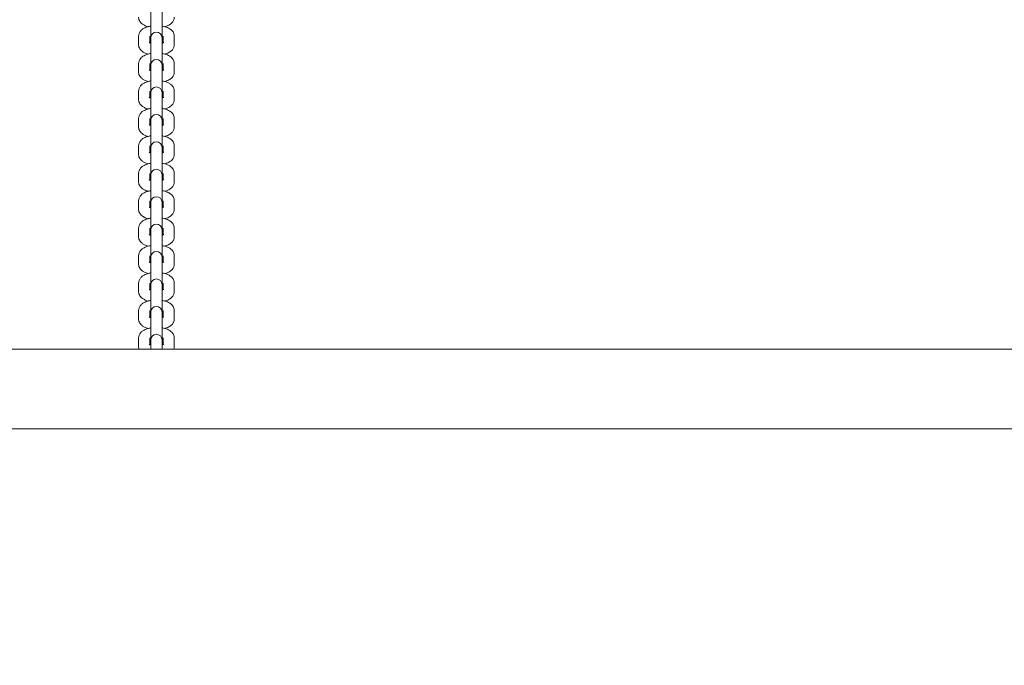
# Model space of a CAD drawing. Units: millimetres. Extents: x 53614 to 54676, y -50167 to -47895.
# Drawn here: x 53984 to 54036, y -48551 to -48517 of the extents above; entities that cross this region are included whole.
import ezdxf

# ---------------------------------------------------------------- set-up
doc = ezdxf.new("R2010")
doc.units = ezdxf.units.MM
doc.styles.add('arialN', font='ARIALN.TTF')
doc.dimstyles.new('100 strzałki', dxfattribs={"dimtxt": 20, "dimasz": 22, "dimexe": 15, "dimexo": 15, "dimgap": 5, "dimtad": 1, "dimdec": 0, "dimtxsty": 'arialN', "dimcen": 0, "dimse1": 1, "dimse2": 1, "dimclrd": 5, "dimclre": 5, "dimclrt": 256, "dimadec": 0, "dimazin": 0, "dimtfac": 1, "dimtdec": 0, "dimtmove": 0, "dimatfit": 0, "dimfxl": 1, "dimarcsym": 0})

# ---------------------------------------------------------------- blocks, each defined once
blk = doc.blocks.new('A$C792402C5')
at = {"lineweight": 0}
for p, q in [((3151.969, 168.911), (3151.969, 169.357)), ((3152.569, 168.911), (3152.569, 169.357)), ((3151.969, 168.911), (3151.969, 167.953)), ((3152.569, 167.953), (3152.569, 168.911)), ((3151.319, 167.587), (3151.319, 168.033)), ((3151.919, 167.68), (3151.919, 168.033)), ((3151.969, 167.953), (3151.969, 167.898)), ((3151.969, 167.452), (3151.969, 167.898)), ((3152.569, 167.898), (3152.569, 167.953)), ((3152.569, 167.452), (3152.569, 167.898)), ((3152.619, 168.033), (3152.619, 167.68)), ((3153.219, 168.033), (3153.219, 167.587)), ((3151.969, 167.452), (3151.969, 166.494)), ((3152.569, 166.494), (3152.569, 167.452)), ((3151.319, 166.128), (3151.319, 166.574)), ((3151.919, 166.22), (3151.919, 166.574)), ((3151.969, 166.494), (3151.969, 166.438)), ((3151.969, 165.992), (3151.969, 166.438)), ((3152.569, 166.438), (3152.569, 166.494)), ((3152.569, 165.992), (3152.569, 166.438)), ((3152.619, 166.574), (3152.619, 166.22)), ((3153.219, 166.574), (3153.219, 166.128)), ((3151.969, 165.992), (3151.969, 165.034)), ((3152.569, 165.034), (3152.569, 165.992)), ((3151.319, 164.668), (3151.319, 165.114)), ((3151.919, 164.761), (3151.919, 165.114)), ((3151.969, 165.034), (3151.969, 164.978)), ((3152.569, 164.978), (3152.569, 165.034)), ((3152.619, 165.114), (3152.619, 164.761)), ((3153.219, 165.114), (3153.219, 164.668)), ((3151.969, 164.532), (3151.969, 164.978)), ((3151.969, 164.532), (3151.969, 163.574)), ((3152.569, 164.532), (3152.569, 164.978)), ((3152.569, 163.574), (3152.569, 164.532)), ((3151.319, 163.208), (3151.319, 163.654)), ((3151.919, 163.301), (3151.919, 163.654)), ((3151.969, 163.574), (3151.969, 163.518)), ((3151.969, 163.072), (3151.969, 163.518)), ((3152.569, 163.518), (3152.569, 163.574)), ((3152.569, 163.072), (3152.569, 163.518)), ((3152.619, 163.654), (3152.619, 163.301)), ((3153.219, 163.654), (3153.219, 163.208)), ((3151.969, 163.072), (3151.969, 162.115)), ((3152.569, 162.115), (3152.569, 163.072)), ((3151.319, 161.748), (3151.319, 162.194)), ((3151.919, 161.841), (3151.919, 162.194)), ((3151.969, 162.115), (3151.969, 162.059)), ((3151.969, 161.613), (3151.969, 162.059)), ((3152.569, 162.059), (3152.569, 162.115)), ((3152.569, 161.613), (3152.569, 162.059)), ((3152.619, 162.194), (3152.619, 161.841)), ((3153.219, 162.194), (3153.219, 161.748)), ((3151.969, 161.613), (3151.969, 160.655)), ((3152.569, 160.655), (3152.569, 161.613)), ((3151.319, 160.289), (3151.319, 160.735)), ((3151.919, 160.382), (3151.919, 160.735)), ((3151.969, 160.655), (3151.969, 160.599)), ((3151.969, 160.153), (3151.969, 160.599)), ((3152.569, 160.599), (3152.569, 160.655)), ((3152.569, 160.153), (3152.569, 160.599)), ((3152.619, 160.735), (3152.619, 160.382)), ((3153.219, 160.735), (3153.219, 160.289)), ((3151.969, 160.153), (3151.969, 159.195)), ((3152.569, 159.195), (3152.569, 160.153)), ((3151.319, 158.829), (3151.319, 159.275)), ((3151.919, 158.922), (3151.919, 159.275)), ((3152.619, 159.275), (3152.619, 158.922)), ((3153.219, 159.275), (3153.219, 158.829)), ((3151.969, 159.195), (3151.969, 159.139)), ((3151.969, 158.693), (3151.969, 159.139)), ((3152.569, 159.139), (3152.569, 159.195)), ((3152.569, 158.693), (3152.569, 159.139)), ((3151.969, 158.693), (3151.969, 157.735)), ((3152.569, 157.735), (3152.569, 158.693)), ((3151.319, 157.369), (3151.319, 157.815)), ((3151.919, 157.462), (3151.919, 157.815)), ((3151.969, 157.735), (3151.969, 157.679)), ((3152.569, 157.679), (3152.569, 157.735)), ((3152.619, 157.815), (3152.619, 157.462)), ((3153.219, 157.815), (3153.219, 157.369)), ((3151.969, 157.233), (3151.969, 157.679)), ((3151.969, 157.233), (3151.969, 156.276)), ((3152.569, 157.233), (3152.569, 157.679)), ((3152.569, 156.276), (3152.569, 157.233)), ((3151.319, 155.909), (3151.319, 156.355)), ((3151.919, 156.002), (3151.919, 156.355)), ((3151.969, 156.276), (3151.969, 156.22)), ((3151.969, 155.774), (3151.969, 156.22)), ((3152.569, 156.22), (3152.569, 156.276)), ((3152.569, 155.774), (3152.569, 156.22)), ((3152.619, 156.355), (3152.619, 156.002)), ((3153.219, 156.355), (3153.219, 155.909)), ((3151.969, 155.774), (3151.969, 154.816)), ((3152.569, 154.816), (3152.569, 155.774)), ((3151.319, 154.45), (3151.319, 154.896)), ((3151.919, 154.543), (3151.919, 154.896)), ((3151.969, 154.816), (3151.969, 154.76)), ((3151.969, 154.314), (3151.969, 154.76)), ((3152.569, 154.76), (3152.569, 154.816)), ((3152.569, 154.314), (3152.569, 154.76)), ((3152.619, 154.896), (3152.619, 154.543)), ((3153.219, 154.896), (3153.219, 154.45)), ((3151.969, 154.314), (3151.969, 153.356)), ((3152.569, 153.356), (3152.569, 154.314)), ((3151.319, 152.99), (3151.319, 153.436)), ((3151.919, 153.083), (3151.919, 153.436)), ((3151.969, 153.356), (3151.969, 153.3)), ((3151.969, 152.854), (3151.969, 153.3)), ((3152.569, 153.3), (3152.569, 153.356)), ((3152.569, 152.854), (3152.569, 153.3)), ((3152.619, 153.436), (3152.619, 153.083)), ((3153.219, 153.436), (3153.219, 152.99)), ((3151.969, 152.854), (3151.969, 151.876)), ((3152.569, 151.876), (3152.569, 152.854)), ((3151.319, 151.53), (3151.319, 151.976)), ((3151.919, 151.623), (3151.919, 151.976)), ((3152.619, 151.976), (3152.619, 151.623)), ((3153.219, 151.976), (3153.219, 151.53)), ((3151.969, 151.876), (3151.969, 151.82)), ((3151.969, 151.38), (3151.969, 151.82)), ((3152.569, 151.82), (3152.569, 151.876)), ((3152.569, 151.38), (3152.569, 151.82)), ((3127.269, 151.38), (3354.269, 151.38)), ((3127.269, 147.14), (3354.269, 147.14))]:
    blk.add_line(p, q, dxfattribs=at)
for centre in [(3152.269, 167.953), (3152.269, 166.494), (3152.269, 165.034), (3152.269, 163.574), (3152.269, 162.115), (3152.269, 160.655), (3152.269, 159.195), (3152.269, 157.735), (3152.269, 156.276), (3152.269, 154.816), (3152.269, 153.356), (3152.269, 151.876)]:
    blk.add_arc(centre, 0.3, 360, 180, dxfattribs=at)
for points, knots in [([(3151.822, 168.54), (3151.754, 168.559), (3151.688, 168.583), (3151.583, 168.636), (3151.541, 168.662), (3151.47, 168.719), (3151.44, 168.748), (3151.374, 168.832), (3151.341, 168.895), (3151.321, 168.994), (3151.319, 169.02), (3151.319, 169.047)], [2.1695505, 2.1695505, 2.1695505, 2.1695505, 2.4655734, 2.4655734, 2.6729979, 2.6729979, 2.835561, 2.835561, 3.0621027, 3.0621027, 3.1415927, 3.1415927, 3.1415927, 3.1415927]), ([(3153.219, 169.047), (3153.219, 168.997), (3153.209, 168.946), (3153.174, 168.853), (3153.147, 168.81), (3153.078, 168.725), (3153.033, 168.688), (3152.912, 168.609), (3152.832, 168.575), (3152.736, 168.546), (3152.725, 168.543), (3152.715, 168.54)], [0, 0, 0, 0, 0.1507955, 0.1507955, 0.3195076, 0.3195076, 0.553038, 0.553038, 0.9276258, 0.9276258, 0.9720421, 0.9720421, 0.9720421, 0.9720421]), ([(3151.319, 168.033), (3151.319, 168.084), (3151.329, 168.134), (3151.364, 168.228), (3151.39, 168.27), (3151.459, 168.355), (3151.504, 168.392), (3151.626, 168.472), (3151.706, 168.505), (3151.849, 168.549), (3151.908, 168.562), (3151.969, 168.572)], [3.141593, 3.141593, 3.141593, 3.141593, 3.292388, 3.292388, 3.4611, 3.4611, 3.694631, 3.694631, 4.069218, 4.069218, 4.317566, 4.317566, 4.317566, 4.317566]), ([(3152.569, 168.572), (3152.596, 168.568), (3152.622, 168.563), (3152.742, 168.536), (3152.829, 168.507), (3152.955, 168.444), (3152.996, 168.418), (3153.067, 168.361), (3153.098, 168.332), (3153.163, 168.248), (3153.197, 168.185), (3153.216, 168.086), (3153.219, 168.06), (3153.219, 168.033)], [5.107212, 5.107212, 5.107212, 5.107212, 5.216533, 5.216533, 5.607166, 5.607166, 5.814591, 5.814591, 5.977154, 5.977154, 6.203695, 6.203695, 6.283185, 6.283185, 6.283185, 6.283185]), ([(3151.969, 167.663), (3151.95, 167.668), (3151.934, 167.674), (3151.903, 167.687), (3151.89, 167.693), (3151.879, 167.701), (3151.876, 167.702), (3151.876, 167.702)], [2.2066667, 2.2066667, 2.2066667, 2.2066667, 2.3597086, 2.3597086, 2.5616805, 2.5616805, 2.6844888, 2.6844888, 2.6844888, 2.6844888]), ([(3151.919, 167.94), (3151.927, 167.944), (3151.937, 167.947), (3151.954, 167.953), (3151.961, 167.956), (3151.969, 167.958)], [3.9151163, 3.9151163, 3.9151163, 3.9151163, 4.0124463, 4.0124463, 4.0765186, 4.0765186, 4.0765186, 4.0765186]), ([(3152.569, 167.958), (3152.587, 167.952), (3152.603, 167.947), (3152.617, 167.941), (3152.618, 167.941), (3152.619, 167.94)], [5.3482594, 5.3482594, 5.3482594, 5.3482594, 5.5013013, 5.5013013, 5.5096616, 5.5096616, 5.5096616, 5.5096616]), ([(3152.661, 167.702), (3152.661, 167.702), (3152.66, 167.702), (3152.656, 167.699), (3152.649, 167.694), (3152.627, 167.683), (3152.61, 167.676), (3152.584, 167.667), (3152.576, 167.665), (3152.569, 167.663)], [0.4571038, 0.4571038, 0.4571038, 0.4571038, 0.5273391, 0.5273391, 0.686061, 0.686061, 0.8708536, 0.8708536, 0.9349259, 0.9349259, 0.9349259, 0.9349259]), ([(3151.822, 167.08), (3151.754, 167.099), (3151.688, 167.123), (3151.583, 167.177), (3151.541, 167.202), (3151.47, 167.259), (3151.44, 167.288), (3151.374, 167.373), (3151.341, 167.436), (3151.321, 167.534), (3151.319, 167.561), (3151.319, 167.587)], [2.1695505, 2.1695505, 2.1695505, 2.1695505, 2.4655734, 2.4655734, 2.6729979, 2.6729979, 2.835561, 2.835561, 3.0621027, 3.0621027, 3.1415927, 3.1415927, 3.1415927, 3.1415927]), ([(3153.219, 167.587), (3153.219, 167.537), (3153.209, 167.487), (3153.174, 167.393), (3153.147, 167.35), (3153.078, 167.266), (3153.033, 167.229), (3152.912, 167.149), (3152.832, 167.115), (3152.736, 167.086), (3152.725, 167.083), (3152.715, 167.08)], [0, 0, 0, 0, 0.1507955, 0.1507955, 0.3195076, 0.3195076, 0.553038, 0.553038, 0.9276258, 0.9276258, 0.9720421, 0.9720421, 0.9720421, 0.9720421]), ([(3151.319, 166.574), (3151.319, 166.624), (3151.329, 166.674), (3151.364, 166.768), (3151.39, 166.81), (3151.459, 166.895), (3151.504, 166.932), (3151.626, 167.012), (3151.706, 167.045), (3151.849, 167.089), (3151.908, 167.102), (3151.969, 167.113)], [3.141593, 3.141593, 3.141593, 3.141593, 3.292388, 3.292388, 3.4611, 3.4611, 3.694631, 3.694631, 4.069218, 4.069218, 4.317566, 4.317566, 4.317566, 4.317566]), ([(3152.569, 167.113), (3152.596, 167.108), (3152.622, 167.103), (3152.742, 167.076), (3152.829, 167.048), (3152.955, 166.984), (3152.996, 166.959), (3153.067, 166.902), (3153.098, 166.873), (3153.163, 166.788), (3153.197, 166.725), (3153.216, 166.627), (3153.219, 166.6), (3153.219, 166.574)], [5.107212, 5.107212, 5.107212, 5.107212, 5.216533, 5.216533, 5.607166, 5.607166, 5.814591, 5.814591, 5.977154, 5.977154, 6.203695, 6.203695, 6.283185, 6.283185, 6.283185, 6.283185]), ([(3151.822, 165.621), (3151.754, 165.64), (3151.688, 165.664), (3151.583, 165.717), (3151.541, 165.742), (3151.47, 165.799), (3151.44, 165.828), (3151.374, 165.913), (3151.341, 165.976), (3151.321, 166.074), (3151.319, 166.101), (3151.319, 166.128)], [2.1695505, 2.1695505, 2.1695505, 2.1695505, 2.4655734, 2.4655734, 2.6729979, 2.6729979, 2.835561, 2.835561, 3.0621027, 3.0621027, 3.1415927, 3.1415927, 3.1415927, 3.1415927]), ([(3151.969, 166.203), (3151.95, 166.208), (3151.934, 166.214), (3151.903, 166.227), (3151.89, 166.234), (3151.879, 166.241), (3151.876, 166.243), (3151.876, 166.243)], [2.2066667, 2.2066667, 2.2066667, 2.2066667, 2.3597086, 2.3597086, 2.5616805, 2.5616805, 2.6844888, 2.6844888, 2.6844888, 2.6844888]), ([(3151.919, 166.481), (3151.927, 166.484), (3151.937, 166.488), (3151.954, 166.494), (3151.961, 166.496), (3151.969, 166.498)], [3.9151163, 3.9151163, 3.9151163, 3.9151163, 4.0124463, 4.0124463, 4.0765186, 4.0765186, 4.0765186, 4.0765186]), ([(3152.569, 166.498), (3152.587, 166.493), (3152.603, 166.487), (3152.617, 166.481), (3152.618, 166.481), (3152.619, 166.481)], [5.3482594, 5.3482594, 5.3482594, 5.3482594, 5.5013013, 5.5013013, 5.5096616, 5.5096616, 5.5096616, 5.5096616]), ([(3152.661, 166.243), (3152.661, 166.243), (3152.66, 166.242), (3152.656, 166.239), (3152.649, 166.234), (3152.627, 166.224), (3152.61, 166.217), (3152.584, 166.208), (3152.576, 166.205), (3152.569, 166.203)], [0.4571038, 0.4571038, 0.4571038, 0.4571038, 0.5273391, 0.5273391, 0.686061, 0.686061, 0.8708536, 0.8708536, 0.9349259, 0.9349259, 0.9349259, 0.9349259]), ([(3153.219, 166.128), (3153.219, 166.077), (3153.209, 166.027), (3153.174, 165.933), (3153.147, 165.891), (3153.078, 165.806), (3153.033, 165.769), (3152.912, 165.689), (3152.832, 165.656), (3152.736, 165.627), (3152.725, 165.624), (3152.715, 165.621)], [0, 0, 0, 0, 0.1507955, 0.1507955, 0.3195076, 0.3195076, 0.553038, 0.553038, 0.9276258, 0.9276258, 0.9720421, 0.9720421, 0.9720421, 0.9720421]), ([(3151.319, 165.114), (3151.319, 165.164), (3151.329, 165.214), (3151.364, 165.308), (3151.39, 165.351), (3151.459, 165.435), (3151.504, 165.472), (3151.626, 165.552), (3151.706, 165.586), (3151.849, 165.629), (3151.908, 165.643), (3151.969, 165.653)], [3.141593, 3.141593, 3.141593, 3.141593, 3.292388, 3.292388, 3.4611, 3.4611, 3.694631, 3.694631, 4.069218, 4.069218, 4.317566, 4.317566, 4.317566, 4.317566]), ([(3152.569, 165.653), (3152.596, 165.648), (3152.622, 165.643), (3152.742, 165.617), (3152.829, 165.588), (3152.955, 165.525), (3152.996, 165.499), (3153.067, 165.442), (3153.098, 165.413), (3153.163, 165.329), (3153.197, 165.266), (3153.216, 165.167), (3153.219, 165.14), (3153.219, 165.114)], [5.107212, 5.107212, 5.107212, 5.107212, 5.216533, 5.216533, 5.607166, 5.607166, 5.814591, 5.814591, 5.977154, 5.977154, 6.203695, 6.203695, 6.283185, 6.283185, 6.283185, 6.283185]), ([(3151.919, 165.021), (3151.927, 165.024), (3151.937, 165.028), (3151.954, 165.034), (3151.961, 165.036), (3151.969, 165.038)], [3.9151163, 3.9151163, 3.9151163, 3.9151163, 4.0124463, 4.0124463, 4.0765186, 4.0765186, 4.0765186, 4.0765186]), ([(3152.569, 165.038), (3152.587, 165.033), (3152.603, 165.027), (3152.617, 165.022), (3152.618, 165.021), (3152.619, 165.021)], [5.3482594, 5.3482594, 5.3482594, 5.3482594, 5.5013013, 5.5013013, 5.5096616, 5.5096616, 5.5096616, 5.5096616]), ([(3151.822, 164.161), (3151.754, 164.18), (3151.688, 164.204), (3151.583, 164.257), (3151.541, 164.283), (3151.47, 164.34), (3151.44, 164.369), (3151.374, 164.453), (3151.341, 164.516), (3151.321, 164.615), (3151.319, 164.641), (3151.319, 164.668)], [2.1695505, 2.1695505, 2.1695505, 2.1695505, 2.4655734, 2.4655734, 2.6729979, 2.6729979, 2.835561, 2.835561, 3.0621027, 3.0621027, 3.1415927, 3.1415927, 3.1415927, 3.1415927]), ([(3151.969, 164.743), (3151.95, 164.749), (3151.934, 164.754), (3151.903, 164.767), (3151.89, 164.774), (3151.879, 164.781), (3151.876, 164.783), (3151.876, 164.783)], [2.2066667, 2.2066667, 2.2066667, 2.2066667, 2.3597086, 2.3597086, 2.5616805, 2.5616805, 2.6844888, 2.6844888, 2.6844888, 2.6844888]), ([(3152.661, 164.783), (3152.661, 164.783), (3152.66, 164.782), (3152.656, 164.779), (3152.649, 164.775), (3152.627, 164.764), (3152.61, 164.757), (3152.584, 164.748), (3152.576, 164.745), (3152.569, 164.743)], [0.4571038, 0.4571038, 0.4571038, 0.4571038, 0.5273391, 0.5273391, 0.686061, 0.686061, 0.8708536, 0.8708536, 0.9349259, 0.9349259, 0.9349259, 0.9349259]), ([(3153.219, 164.668), (3153.219, 164.617), (3153.209, 164.567), (3153.174, 164.473), (3153.147, 164.431), (3153.078, 164.346), (3153.033, 164.309), (3152.912, 164.23), (3152.832, 164.196), (3152.736, 164.167), (3152.725, 164.164), (3152.715, 164.161)], [0, 0, 0, 0, 0.1507955, 0.1507955, 0.3195076, 0.3195076, 0.553038, 0.553038, 0.9276258, 0.9276258, 0.9720421, 0.9720421, 0.9720421, 0.9720421]), ([(3151.319, 163.654), (3151.319, 163.705), (3151.329, 163.755), (3151.364, 163.849), (3151.39, 163.891), (3151.459, 163.976), (3151.504, 164.013), (3151.626, 164.092), (3151.706, 164.126), (3151.849, 164.169), (3151.908, 164.183), (3151.969, 164.193)], [3.141593, 3.141593, 3.141593, 3.141593, 3.292388, 3.292388, 3.4611, 3.4611, 3.694631, 3.694631, 4.069218, 4.069218, 4.317566, 4.317566, 4.317566, 4.317566]), ([(3152.569, 164.193), (3152.596, 164.189), (3152.622, 164.183), (3152.742, 164.157), (3152.829, 164.128), (3152.955, 164.065), (3152.996, 164.039), (3153.067, 163.982), (3153.098, 163.953), (3153.163, 163.869), (3153.197, 163.806), (3153.216, 163.707), (3153.219, 163.681), (3153.219, 163.654)], [5.107212, 5.107212, 5.107212, 5.107212, 5.216533, 5.216533, 5.607166, 5.607166, 5.814591, 5.814591, 5.977154, 5.977154, 6.203695, 6.203695, 6.283185, 6.283185, 6.283185, 6.283185]), ([(3151.919, 163.561), (3151.927, 163.565), (3151.937, 163.568), (3151.954, 163.574), (3151.961, 163.576), (3151.969, 163.579)], [3.9151163, 3.9151163, 3.9151163, 3.9151163, 4.0124463, 4.0124463, 4.0765186, 4.0765186, 4.0765186, 4.0765186]), ([(3152.569, 163.579), (3152.587, 163.573), (3152.603, 163.568), (3152.617, 163.562), (3152.618, 163.561), (3152.619, 163.561)], [5.3482594, 5.3482594, 5.3482594, 5.3482594, 5.5013013, 5.5013013, 5.5096616, 5.5096616, 5.5096616, 5.5096616]), ([(3151.822, 162.701), (3151.754, 162.72), (3151.688, 162.744), (3151.583, 162.797), (3151.541, 162.823), (3151.47, 162.88), (3151.44, 162.909), (3151.374, 162.993), (3151.341, 163.056), (3151.321, 163.155), (3151.319, 163.181), (3151.319, 163.208)], [2.1695505, 2.1695505, 2.1695505, 2.1695505, 2.4655734, 2.4655734, 2.6729979, 2.6729979, 2.835561, 2.835561, 3.0621027, 3.0621027, 3.1415927, 3.1415927, 3.1415927, 3.1415927]), ([(3151.969, 163.283), (3151.95, 163.289), (3151.934, 163.295), (3151.903, 163.307), (3151.89, 163.314), (3151.879, 163.321), (3151.876, 163.323), (3151.876, 163.323)], [2.2066667, 2.2066667, 2.2066667, 2.2066667, 2.3597086, 2.3597086, 2.5616805, 2.5616805, 2.6844888, 2.6844888, 2.6844888, 2.6844888]), ([(3152.661, 163.323), (3152.661, 163.323), (3152.66, 163.323), (3152.656, 163.319), (3152.649, 163.315), (3152.627, 163.304), (3152.61, 163.297), (3152.584, 163.288), (3152.576, 163.286), (3152.569, 163.283)], [0.4571038, 0.4571038, 0.4571038, 0.4571038, 0.5273391, 0.5273391, 0.686061, 0.686061, 0.8708536, 0.8708536, 0.9349259, 0.9349259, 0.9349259, 0.9349259]), ([(3153.219, 163.208), (3153.219, 163.158), (3153.209, 163.108), (3153.174, 163.014), (3153.147, 162.971), (3153.078, 162.886), (3153.033, 162.85), (3152.912, 162.77), (3152.832, 162.736), (3152.736, 162.707), (3152.725, 162.704), (3152.715, 162.701)], [0, 0, 0, 0, 0.1507955, 0.1507955, 0.3195076, 0.3195076, 0.553038, 0.553038, 0.9276258, 0.9276258, 0.9720421, 0.9720421, 0.9720421, 0.9720421]), ([(3151.319, 162.194), (3151.319, 162.245), (3151.329, 162.295), (3151.364, 162.389), (3151.39, 162.431), (3151.459, 162.516), (3151.504, 162.553), (3151.626, 162.633), (3151.706, 162.666), (3151.849, 162.71), (3151.908, 162.723), (3151.969, 162.733)], [3.141593, 3.141593, 3.141593, 3.141593, 3.292388, 3.292388, 3.4611, 3.4611, 3.694631, 3.694631, 4.069218, 4.069218, 4.317566, 4.317566, 4.317566, 4.317566]), ([(3152.569, 162.733), (3152.596, 162.729), (3152.622, 162.724), (3152.742, 162.697), (3152.829, 162.668), (3152.955, 162.605), (3152.996, 162.58), (3153.067, 162.523), (3153.098, 162.493), (3153.163, 162.409), (3153.197, 162.346), (3153.216, 162.248), (3153.219, 162.221), (3153.219, 162.194)], [5.107212, 5.107212, 5.107212, 5.107212, 5.216533, 5.216533, 5.607166, 5.607166, 5.814591, 5.814591, 5.977154, 5.977154, 6.203695, 6.203695, 6.283185, 6.283185, 6.283185, 6.283185]), ([(3151.919, 162.101), (3151.927, 162.105), (3151.937, 162.109), (3151.954, 162.114), (3151.961, 162.117), (3151.969, 162.119)], [3.9151163, 3.9151163, 3.9151163, 3.9151163, 4.0124463, 4.0124463, 4.0765186, 4.0765186, 4.0765186, 4.0765186]), ([(3152.569, 162.119), (3152.587, 162.114), (3152.603, 162.108), (3152.617, 162.102), (3152.618, 162.102), (3152.619, 162.101)], [5.3482594, 5.3482594, 5.3482594, 5.3482594, 5.5013013, 5.5013013, 5.5096616, 5.5096616, 5.5096616, 5.5096616]), ([(3151.822, 161.242), (3151.754, 161.261), (3151.688, 161.284), (3151.583, 161.338), (3151.541, 161.363), (3151.47, 161.42), (3151.44, 161.449), (3151.374, 161.534), (3151.341, 161.597), (3151.321, 161.695), (3151.319, 161.722), (3151.319, 161.748)], [2.1695505, 2.1695505, 2.1695505, 2.1695505, 2.4655734, 2.4655734, 2.6729979, 2.6729979, 2.835561, 2.835561, 3.0621027, 3.0621027, 3.1415927, 3.1415927, 3.1415927, 3.1415927]), ([(3151.969, 161.824), (3151.95, 161.829), (3151.934, 161.835), (3151.903, 161.848), (3151.89, 161.855), (3151.879, 161.862), (3151.876, 161.864), (3151.876, 161.864)], [2.2066667, 2.2066667, 2.2066667, 2.2066667, 2.3597086, 2.3597086, 2.5616805, 2.5616805, 2.6844888, 2.6844888, 2.6844888, 2.6844888]), ([(3152.661, 161.864), (3152.661, 161.864), (3152.66, 161.863), (3152.656, 161.86), (3152.649, 161.855), (3152.627, 161.844), (3152.61, 161.837), (3152.584, 161.828), (3152.576, 161.826), (3152.569, 161.824)], [0.4571038, 0.4571038, 0.4571038, 0.4571038, 0.5273391, 0.5273391, 0.686061, 0.686061, 0.8708536, 0.8708536, 0.9349259, 0.9349259, 0.9349259, 0.9349259]), ([(3153.219, 161.748), (3153.219, 161.698), (3153.209, 161.648), (3153.174, 161.554), (3153.147, 161.511), (3153.078, 161.427), (3153.033, 161.39), (3152.912, 161.31), (3152.832, 161.276), (3152.736, 161.247), (3152.725, 161.244), (3152.715, 161.242)], [0, 0, 0, 0, 0.1507955, 0.1507955, 0.3195076, 0.3195076, 0.553038, 0.553038, 0.9276258, 0.9276258, 0.9720421, 0.9720421, 0.9720421, 0.9720421]), ([(3151.319, 160.735), (3151.319, 160.785), (3151.329, 160.835), (3151.364, 160.929), (3151.39, 160.972), (3151.459, 161.056), (3151.504, 161.093), (3151.626, 161.173), (3151.706, 161.207), (3151.849, 161.25), (3151.908, 161.263), (3151.969, 161.274)], [3.141593, 3.141593, 3.141593, 3.141593, 3.292388, 3.292388, 3.4611, 3.4611, 3.694631, 3.694631, 4.069218, 4.069218, 4.317566, 4.317566, 4.317566, 4.317566]), ([(3152.569, 161.274), (3152.596, 161.269), (3152.622, 161.264), (3152.742, 161.237), (3152.829, 161.209), (3152.955, 161.145), (3152.996, 161.12), (3153.067, 161.063), (3153.098, 161.034), (3153.163, 160.949), (3153.197, 160.886), (3153.216, 160.788), (3153.219, 160.761), (3153.219, 160.735)], [5.107212, 5.107212, 5.107212, 5.107212, 5.216533, 5.216533, 5.607166, 5.607166, 5.814591, 5.814591, 5.977154, 5.977154, 6.203695, 6.203695, 6.283185, 6.283185, 6.283185, 6.283185]), ([(3151.969, 160.364), (3151.95, 160.369), (3151.934, 160.375), (3151.903, 160.388), (3151.89, 160.395), (3151.879, 160.402), (3151.876, 160.404), (3151.876, 160.404)], [2.2066667, 2.2066667, 2.2066667, 2.2066667, 2.3597086, 2.3597086, 2.5616805, 2.5616805, 2.6844888, 2.6844888, 2.6844888, 2.6844888]), ([(3151.919, 160.642), (3151.927, 160.645), (3151.937, 160.649), (3151.954, 160.655), (3151.961, 160.657), (3151.969, 160.659)], [3.9151163, 3.9151163, 3.9151163, 3.9151163, 4.0124463, 4.0124463, 4.0765186, 4.0765186, 4.0765186, 4.0765186]), ([(3152.569, 160.659), (3152.587, 160.654), (3152.603, 160.648), (3152.617, 160.642), (3152.618, 160.642), (3152.619, 160.642)], [5.3482594, 5.3482594, 5.3482594, 5.3482594, 5.5013013, 5.5013013, 5.5096616, 5.5096616, 5.5096616, 5.5096616]), ([(3152.661, 160.404), (3152.661, 160.404), (3152.66, 160.403), (3152.656, 160.4), (3152.649, 160.396), (3152.627, 160.385), (3152.61, 160.378), (3152.584, 160.369), (3152.576, 160.366), (3152.569, 160.364)], [0.4571038, 0.4571038, 0.4571038, 0.4571038, 0.5273391, 0.5273391, 0.686061, 0.686061, 0.8708536, 0.8708536, 0.9349259, 0.9349259, 0.9349259, 0.9349259]), ([(3151.822, 159.782), (3151.754, 159.801), (3151.688, 159.825), (3151.583, 159.878), (3151.541, 159.903), (3151.47, 159.96), (3151.44, 159.99), (3151.374, 160.074), (3151.341, 160.137), (3151.321, 160.235), (3151.319, 160.262), (3151.319, 160.289)], [2.1695505, 2.1695505, 2.1695505, 2.1695505, 2.4655734, 2.4655734, 2.6729979, 2.6729979, 2.835561, 2.835561, 3.0621027, 3.0621027, 3.1415927, 3.1415927, 3.1415927, 3.1415927]), ([(3151.319, 159.275), (3151.319, 159.325), (3151.329, 159.375), (3151.364, 159.469), (3151.39, 159.512), (3151.459, 159.597), (3151.504, 159.633), (3151.626, 159.713), (3151.706, 159.747), (3151.849, 159.79), (3151.908, 159.804), (3151.969, 159.814)], [3.141593, 3.141593, 3.141593, 3.141593, 3.292388, 3.292388, 3.4611, 3.4611, 3.694631, 3.694631, 4.069218, 4.069218, 4.317566, 4.317566, 4.317566, 4.317566]), ([(3152.569, 159.814), (3152.596, 159.809), (3152.622, 159.804), (3152.742, 159.778), (3152.829, 159.749), (3152.955, 159.686), (3152.996, 159.66), (3153.067, 159.603), (3153.098, 159.574), (3153.163, 159.49), (3153.197, 159.427), (3153.216, 159.328), (3153.219, 159.302), (3153.219, 159.275)], [5.107212, 5.107212, 5.107212, 5.107212, 5.216533, 5.216533, 5.607166, 5.607166, 5.814591, 5.814591, 5.977154, 5.977154, 6.203695, 6.203695, 6.283185, 6.283185, 6.283185, 6.283185]), ([(3153.219, 160.289), (3153.219, 160.238), (3153.209, 160.188), (3153.174, 160.094), (3153.147, 160.052), (3153.078, 159.967), (3153.033, 159.93), (3152.912, 159.85), (3152.832, 159.817), (3152.736, 159.788), (3152.725, 159.785), (3152.715, 159.782)], [0, 0, 0, 0, 0.1507955, 0.1507955, 0.3195076, 0.3195076, 0.553038, 0.553038, 0.9276258, 0.9276258, 0.9720421, 0.9720421, 0.9720421, 0.9720421]), ([(3151.822, 158.322), (3151.754, 158.341), (3151.688, 158.365), (3151.583, 158.418), (3151.541, 158.444), (3151.47, 158.501), (3151.44, 158.53), (3151.374, 158.614), (3151.341, 158.677), (3151.321, 158.776), (3151.319, 158.802), (3151.319, 158.829)], [2.1695505, 2.1695505, 2.1695505, 2.1695505, 2.4655734, 2.4655734, 2.6729979, 2.6729979, 2.835561, 2.835561, 3.0621027, 3.0621027, 3.1415927, 3.1415927, 3.1415927, 3.1415927]), ([(3151.969, 158.904), (3151.95, 158.91), (3151.934, 158.915), (3151.903, 158.928), (3151.89, 158.935), (3151.879, 158.942), (3151.876, 158.944), (3151.876, 158.944)], [2.2066667, 2.2066667, 2.2066667, 2.2066667, 2.3597086, 2.3597086, 2.5616805, 2.5616805, 2.6844888, 2.6844888, 2.6844888, 2.6844888]), ([(3151.919, 159.182), (3151.927, 159.185), (3151.937, 159.189), (3151.954, 159.195), (3151.961, 159.197), (3151.969, 159.2)], [3.9151163, 3.9151163, 3.9151163, 3.9151163, 4.0124463, 4.0124463, 4.0765186, 4.0765186, 4.0765186, 4.0765186]), ([(3152.569, 159.2), (3152.587, 159.194), (3152.603, 159.188), (3152.617, 159.183), (3152.618, 159.182), (3152.619, 159.182)], [5.3482594, 5.3482594, 5.3482594, 5.3482594, 5.5013013, 5.5013013, 5.5096616, 5.5096616, 5.5096616, 5.5096616]), ([(3152.661, 158.944), (3152.661, 158.944), (3152.66, 158.943), (3152.656, 158.94), (3152.649, 158.936), (3152.627, 158.925), (3152.61, 158.918), (3152.584, 158.909), (3152.576, 158.907), (3152.569, 158.904)], [0.4571038, 0.4571038, 0.4571038, 0.4571038, 0.5273391, 0.5273391, 0.686061, 0.686061, 0.8708536, 0.8708536, 0.9349259, 0.9349259, 0.9349259, 0.9349259]), ([(3153.219, 158.829), (3153.219, 158.778), (3153.209, 158.728), (3153.174, 158.634), (3153.147, 158.592), (3153.078, 158.507), (3153.033, 158.47), (3152.912, 158.391), (3152.832, 158.357), (3152.736, 158.328), (3152.725, 158.325), (3152.715, 158.322)], [0, 0, 0, 0, 0.1507955, 0.1507955, 0.3195076, 0.3195076, 0.553038, 0.553038, 0.9276258, 0.9276258, 0.9720421, 0.9720421, 0.9720421, 0.9720421]), ([(3151.319, 157.815), (3151.319, 157.866), (3151.329, 157.916), (3151.364, 158.01), (3151.39, 158.052), (3151.459, 158.137), (3151.504, 158.174), (3151.626, 158.253), (3151.706, 158.287), (3151.849, 158.33), (3151.908, 158.344), (3151.969, 158.354)], [3.141593, 3.141593, 3.141593, 3.141593, 3.292388, 3.292388, 3.4611, 3.4611, 3.694631, 3.694631, 4.069218, 4.069218, 4.317566, 4.317566, 4.317566, 4.317566]), ([(3152.569, 158.354), (3152.596, 158.35), (3152.622, 158.345), (3152.742, 158.318), (3152.829, 158.289), (3152.955, 158.226), (3152.996, 158.2), (3153.067, 158.143), (3153.098, 158.114), (3153.163, 158.03), (3153.197, 157.967), (3153.216, 157.868), (3153.219, 157.842), (3153.219, 157.815)], [5.107212, 5.107212, 5.107212, 5.107212, 5.216533, 5.216533, 5.607166, 5.607166, 5.814591, 5.814591, 5.977154, 5.977154, 6.203695, 6.203695, 6.283185, 6.283185, 6.283185, 6.283185]), ([(3151.919, 157.722), (3151.927, 157.726), (3151.937, 157.729), (3151.954, 157.735), (3151.961, 157.738), (3151.969, 157.74)], [3.9151163, 3.9151163, 3.9151163, 3.9151163, 4.0124463, 4.0124463, 4.0765186, 4.0765186, 4.0765186, 4.0765186]), ([(3152.569, 157.74), (3152.587, 157.734), (3152.603, 157.729), (3152.617, 157.723), (3152.618, 157.723), (3152.619, 157.722)], [5.3482594, 5.3482594, 5.3482594, 5.3482594, 5.5013013, 5.5013013, 5.5096616, 5.5096616, 5.5096616, 5.5096616]), ([(3151.822, 156.862), (3151.754, 156.881), (3151.688, 156.905), (3151.583, 156.958), (3151.541, 156.984), (3151.47, 157.041), (3151.44, 157.07), (3151.374, 157.154), (3151.341, 157.217), (3151.321, 157.316), (3151.319, 157.343), (3151.319, 157.369)], [2.1695505, 2.1695505, 2.1695505, 2.1695505, 2.4655734, 2.4655734, 2.6729979, 2.6729979, 2.835561, 2.835561, 3.0621027, 3.0621027, 3.1415927, 3.1415927, 3.1415927, 3.1415927]), ([(3151.969, 157.445), (3151.95, 157.45), (3151.934, 157.456), (3151.903, 157.468), (3151.89, 157.475), (3151.879, 157.483), (3151.876, 157.484), (3151.876, 157.484)], [2.2066667, 2.2066667, 2.2066667, 2.2066667, 2.3597086, 2.3597086, 2.5616805, 2.5616805, 2.6844888, 2.6844888, 2.6844888, 2.6844888]), ([(3152.661, 157.484), (3152.661, 157.484), (3152.66, 157.484), (3152.656, 157.48), (3152.649, 157.476), (3152.627, 157.465), (3152.61, 157.458), (3152.584, 157.449), (3152.576, 157.447), (3152.569, 157.445)], [0.4571038, 0.4571038, 0.4571038, 0.4571038, 0.5273391, 0.5273391, 0.686061, 0.686061, 0.8708536, 0.8708536, 0.9349259, 0.9349259, 0.9349259, 0.9349259]), ([(3153.219, 157.369), (3153.219, 157.319), (3153.209, 157.269), (3153.174, 157.175), (3153.147, 157.132), (3153.078, 157.048), (3153.033, 157.011), (3152.912, 156.931), (3152.832, 156.897), (3152.736, 156.868), (3152.725, 156.865), (3152.715, 156.862)], [0, 0, 0, 0, 0.1507955, 0.1507955, 0.3195076, 0.3195076, 0.553038, 0.553038, 0.9276258, 0.9276258, 0.9720421, 0.9720421, 0.9720421, 0.9720421]), ([(3151.319, 156.355), (3151.319, 156.406), (3151.329, 156.456), (3151.364, 156.55), (3151.39, 156.592), (3151.459, 156.677), (3151.504, 156.714), (3151.626, 156.794), (3151.706, 156.827), (3151.849, 156.871), (3151.908, 156.884), (3151.969, 156.895)], [3.141593, 3.141593, 3.141593, 3.141593, 3.292388, 3.292388, 3.4611, 3.4611, 3.694631, 3.694631, 4.069218, 4.069218, 4.317566, 4.317566, 4.317566, 4.317566]), ([(3152.569, 156.895), (3152.596, 156.89), (3152.622, 156.885), (3152.742, 156.858), (3152.829, 156.829), (3152.955, 156.766), (3152.996, 156.741), (3153.067, 156.684), (3153.098, 156.655), (3153.163, 156.57), (3153.197, 156.507), (3153.216, 156.409), (3153.219, 156.382), (3153.219, 156.355)], [5.107212, 5.107212, 5.107212, 5.107212, 5.216533, 5.216533, 5.607166, 5.607166, 5.814591, 5.814591, 5.977154, 5.977154, 6.203695, 6.203695, 6.283185, 6.283185, 6.283185, 6.283185]), ([(3151.919, 156.263), (3151.927, 156.266), (3151.937, 156.27), (3151.954, 156.275), (3151.961, 156.278), (3151.969, 156.28)], [3.9151163, 3.9151163, 3.9151163, 3.9151163, 4.0124463, 4.0124463, 4.0765186, 4.0765186, 4.0765186, 4.0765186]), ([(3152.569, 156.28), (3152.587, 156.275), (3152.603, 156.269), (3152.617, 156.263), (3152.618, 156.263), (3152.619, 156.263)], [5.3482594, 5.3482594, 5.3482594, 5.3482594, 5.5013013, 5.5013013, 5.5096616, 5.5096616, 5.5096616, 5.5096616]), ([(3151.822, 155.403), (3151.754, 155.422), (3151.688, 155.445), (3151.583, 155.499), (3151.541, 155.524), (3151.47, 155.581), (3151.44, 155.61), (3151.374, 155.695), (3151.341, 155.758), (3151.321, 155.856), (3151.319, 155.883), (3151.319, 155.909)], [2.1695505, 2.1695505, 2.1695505, 2.1695505, 2.4655734, 2.4655734, 2.6729979, 2.6729979, 2.835561, 2.835561, 3.0621027, 3.0621027, 3.1415927, 3.1415927, 3.1415927, 3.1415927]), ([(3151.969, 155.985), (3151.95, 155.99), (3151.934, 155.996), (3151.903, 156.009), (3151.89, 156.016), (3151.879, 156.023), (3151.876, 156.025), (3151.876, 156.025)], [2.2066667, 2.2066667, 2.2066667, 2.2066667, 2.3597086, 2.3597086, 2.5616805, 2.5616805, 2.6844888, 2.6844888, 2.6844888, 2.6844888]), ([(3152.661, 156.025), (3152.661, 156.025), (3152.66, 156.024), (3152.656, 156.021), (3152.649, 156.016), (3152.627, 156.005), (3152.61, 155.998), (3152.584, 155.989), (3152.576, 155.987), (3152.569, 155.985)], [0.4571038, 0.4571038, 0.4571038, 0.4571038, 0.5273391, 0.5273391, 0.686061, 0.686061, 0.8708536, 0.8708536, 0.9349259, 0.9349259, 0.9349259, 0.9349259]), ([(3153.219, 155.909), (3153.219, 155.859), (3153.209, 155.809), (3153.174, 155.715), (3153.147, 155.673), (3153.078, 155.588), (3153.033, 155.551), (3152.912, 155.471), (3152.832, 155.438), (3152.736, 155.408), (3152.725, 155.405), (3152.715, 155.403)], [0, 0, 0, 0, 0.1507955, 0.1507955, 0.3195076, 0.3195076, 0.553038, 0.553038, 0.9276258, 0.9276258, 0.9720421, 0.9720421, 0.9720421, 0.9720421]), ([(3151.319, 154.896), (3151.319, 154.946), (3151.329, 154.996), (3151.364, 155.09), (3151.39, 155.133), (3151.459, 155.217), (3151.504, 155.254), (3151.626, 155.334), (3151.706, 155.368), (3151.849, 155.411), (3151.908, 155.425), (3151.969, 155.435)], [3.141593, 3.141593, 3.141593, 3.141593, 3.292388, 3.292388, 3.4611, 3.4611, 3.694631, 3.694631, 4.069218, 4.069218, 4.317566, 4.317566, 4.317566, 4.317566]), ([(3152.569, 155.435), (3152.596, 155.43), (3152.622, 155.425), (3152.742, 155.398), (3152.829, 155.37), (3152.955, 155.306), (3152.996, 155.281), (3153.067, 155.224), (3153.098, 155.195), (3153.163, 155.11), (3153.197, 155.047), (3153.216, 154.949), (3153.219, 154.922), (3153.219, 154.896)], [5.107212, 5.107212, 5.107212, 5.107212, 5.216533, 5.216533, 5.607166, 5.607166, 5.814591, 5.814591, 5.977154, 5.977154, 6.203695, 6.203695, 6.283185, 6.283185, 6.283185, 6.283185]), ([(3151.969, 154.525), (3151.95, 154.531), (3151.934, 154.536), (3151.903, 154.549), (3151.89, 154.556), (3151.879, 154.563), (3151.876, 154.565), (3151.876, 154.565)], [2.2066667, 2.2066667, 2.2066667, 2.2066667, 2.3597086, 2.3597086, 2.5616805, 2.5616805, 2.6844888, 2.6844888, 2.6844888, 2.6844888]), ([(3151.919, 154.803), (3151.927, 154.806), (3151.937, 154.81), (3151.954, 154.816), (3151.961, 154.818), (3151.969, 154.82)], [3.9151163, 3.9151163, 3.9151163, 3.9151163, 4.0124463, 4.0124463, 4.0765186, 4.0765186, 4.0765186, 4.0765186]), ([(3152.569, 154.82), (3152.587, 154.815), (3152.603, 154.809), (3152.617, 154.803), (3152.618, 154.803), (3152.619, 154.803)], [5.3482594, 5.3482594, 5.3482594, 5.3482594, 5.5013013, 5.5013013, 5.5096616, 5.5096616, 5.5096616, 5.5096616]), ([(3152.661, 154.565), (3152.661, 154.565), (3152.66, 154.564), (3152.656, 154.561), (3152.649, 154.557), (3152.627, 154.546), (3152.61, 154.539), (3152.584, 154.53), (3152.576, 154.527), (3152.569, 154.525)], [0.4571038, 0.4571038, 0.4571038, 0.4571038, 0.5273391, 0.5273391, 0.686061, 0.686061, 0.8708536, 0.8708536, 0.9349259, 0.9349259, 0.9349259, 0.9349259]), ([(3151.822, 153.943), (3151.754, 153.962), (3151.688, 153.986), (3151.583, 154.039), (3151.541, 154.065), (3151.47, 154.122), (3151.44, 154.151), (3151.374, 154.235), (3151.341, 154.298), (3151.321, 154.397), (3151.319, 154.423), (3151.319, 154.45)], [2.1695505, 2.1695505, 2.1695505, 2.1695505, 2.4655734, 2.4655734, 2.6729979, 2.6729979, 2.835561, 2.835561, 3.0621027, 3.0621027, 3.1415927, 3.1415927, 3.1415927, 3.1415927]), ([(3153.219, 154.45), (3153.219, 154.399), (3153.209, 154.349), (3153.174, 154.255), (3153.147, 154.213), (3153.078, 154.128), (3153.033, 154.091), (3152.912, 154.011), (3152.832, 153.978), (3152.736, 153.949), (3152.725, 153.946), (3152.715, 153.943)], [0, 0, 0, 0, 0.1507955, 0.1507955, 0.3195076, 0.3195076, 0.553038, 0.553038, 0.9276258, 0.9276258, 0.9720421, 0.9720421, 0.9720421, 0.9720421]), ([(3151.319, 153.436), (3151.319, 153.486), (3151.329, 153.537), (3151.364, 153.63), (3151.39, 153.673), (3151.459, 153.758), (3151.504, 153.795), (3151.626, 153.874), (3151.706, 153.908), (3151.849, 153.951), (3151.908, 153.965), (3151.969, 153.975)], [3.141593, 3.141593, 3.141593, 3.141593, 3.292388, 3.292388, 3.4611, 3.4611, 3.694631, 3.694631, 4.069218, 4.069218, 4.317566, 4.317566, 4.317566, 4.317566]), ([(3152.569, 153.975), (3152.596, 153.971), (3152.622, 153.965), (3152.742, 153.939), (3152.829, 153.91), (3152.955, 153.847), (3152.996, 153.821), (3153.067, 153.764), (3153.098, 153.735), (3153.163, 153.651), (3153.197, 153.588), (3153.216, 153.489), (3153.219, 153.463), (3153.219, 153.436)], [5.107212, 5.107212, 5.107212, 5.107212, 5.216533, 5.216533, 5.607166, 5.607166, 5.814591, 5.814591, 5.977154, 5.977154, 6.203695, 6.203695, 6.283185, 6.283185, 6.283185, 6.283185]), ([(3151.822, 152.483), (3151.754, 152.502), (3151.688, 152.526), (3151.583, 152.579), (3151.541, 152.605), (3151.47, 152.662), (3151.44, 152.691), (3151.374, 152.775), (3151.341, 152.838), (3151.321, 152.937), (3151.319, 152.963), (3151.319, 152.99)], [2.1695505, 2.1695505, 2.1695505, 2.1695505, 2.4655734, 2.4655734, 2.6729979, 2.6729979, 2.835561, 2.835561, 3.0621027, 3.0621027, 3.1415927, 3.1415927, 3.1415927, 3.1415927]), ([(3151.969, 153.065), (3151.95, 153.071), (3151.934, 153.077), (3151.903, 153.089), (3151.89, 153.096), (3151.879, 153.103), (3151.876, 153.105), (3151.876, 153.105)], [2.2066667, 2.2066667, 2.2066667, 2.2066667, 2.3597086, 2.3597086, 2.5616805, 2.5616805, 2.6844888, 2.6844888, 2.6844888, 2.6844888]), ([(3151.919, 153.343), (3151.927, 153.347), (3151.937, 153.35), (3151.954, 153.356), (3151.961, 153.358), (3151.969, 153.361)], [3.9151163, 3.9151163, 3.9151163, 3.9151163, 4.0124463, 4.0124463, 4.0765186, 4.0765186, 4.0765186, 4.0765186]), ([(3152.569, 153.361), (3152.587, 153.355), (3152.603, 153.349), (3152.617, 153.344), (3152.618, 153.343), (3152.619, 153.343)], [5.3482594, 5.3482594, 5.3482594, 5.3482594, 5.5013013, 5.5013013, 5.5096616, 5.5096616, 5.5096616, 5.5096616]), ([(3152.661, 153.105), (3152.661, 153.105), (3152.66, 153.105), (3152.656, 153.101), (3152.649, 153.097), (3152.627, 153.086), (3152.61, 153.079), (3152.584, 153.07), (3152.576, 153.068), (3152.569, 153.065)], [0.4571038, 0.4571038, 0.4571038, 0.4571038, 0.5273391, 0.5273391, 0.686061, 0.686061, 0.8708536, 0.8708536, 0.9349259, 0.9349259, 0.9349259, 0.9349259]), ([(3153.219, 152.99), (3153.219, 152.94), (3153.209, 152.889), (3153.174, 152.795), (3153.147, 152.753), (3153.078, 152.668), (3153.033, 152.631), (3152.912, 152.552), (3152.832, 152.518), (3152.736, 152.489), (3152.725, 152.486), (3152.715, 152.483)], [0, 0, 0, 0, 0.1507955, 0.1507955, 0.3195076, 0.3195076, 0.553038, 0.553038, 0.9276258, 0.9276258, 0.9720421, 0.9720421, 0.9720421, 0.9720421]), ([(3151.319, 151.976), (3151.319, 152.027), (3151.329, 152.077), (3151.364, 152.171), (3151.39, 152.213), (3151.459, 152.298), (3151.504, 152.335), (3151.626, 152.415), (3151.706, 152.448), (3151.849, 152.491), (3151.908, 152.505), (3151.969, 152.515)], [3.141593, 3.141593, 3.141593, 3.141593, 3.292388, 3.292388, 3.4611, 3.4611, 3.694631, 3.694631, 4.069218, 4.069218, 4.317566, 4.317566, 4.317566, 4.317566]), ([(3152.569, 152.515), (3152.596, 152.511), (3152.622, 152.506), (3152.742, 152.479), (3152.829, 152.45), (3152.955, 152.387), (3152.996, 152.361), (3153.067, 152.304), (3153.098, 152.275), (3153.163, 152.191), (3153.197, 152.128), (3153.216, 152.029), (3153.219, 152.003), (3153.219, 151.976)], [5.107212, 5.107212, 5.107212, 5.107212, 5.216533, 5.216533, 5.607166, 5.607166, 5.814591, 5.814591, 5.977154, 5.977154, 6.203695, 6.203695, 6.283185, 6.283185, 6.283185, 6.283185]), ([(3151.347, 151.38), (3151.338, 151.403), (3151.331, 151.427), (3151.321, 151.477), (3151.319, 151.504), (3151.319, 151.53)], [2.9851195, 2.9851195, 2.9851195, 2.9851195, 3.0621027, 3.0621027, 3.1415927, 3.1415927, 3.1415927, 3.1415927]), ([(3151.969, 151.606), (3151.95, 151.611), (3151.934, 151.617), (3151.903, 151.63), (3151.89, 151.636), (3151.879, 151.644), (3151.876, 151.645), (3151.876, 151.645)], [2.2066667, 2.2066667, 2.2066667, 2.2066667, 2.3597086, 2.3597086, 2.5616805, 2.5616805, 2.6844888, 2.6844888, 2.6844888, 2.6844888]), ([(3151.919, 151.883), (3151.927, 151.887), (3151.937, 151.89), (3151.954, 151.896), (3151.961, 151.899), (3151.969, 151.901)], [3.9151163, 3.9151163, 3.9151163, 3.9151163, 4.0124463, 4.0124463, 4.0765186, 4.0765186, 4.0765186, 4.0765186]), ([(3152.569, 151.901), (3152.587, 151.895), (3152.603, 151.89), (3152.617, 151.884), (3152.618, 151.884), (3152.619, 151.883)], [5.3482594, 5.3482594, 5.3482594, 5.3482594, 5.5013013, 5.5013013, 5.5096616, 5.5096616, 5.5096616, 5.5096616]), ([(3152.661, 151.645), (3152.661, 151.645), (3152.66, 151.645), (3152.656, 151.642), (3152.649, 151.637), (3152.627, 151.626), (3152.61, 151.619), (3152.584, 151.61), (3152.576, 151.608), (3152.569, 151.606)], [0.4571038, 0.4571038, 0.4571038, 0.4571038, 0.5273391, 0.5273391, 0.686061, 0.686061, 0.8708536, 0.8708536, 0.9349259, 0.9349259, 0.9349259, 0.9349259]), ([(3153.219, 151.53), (3153.219, 151.48), (3153.209, 151.43), (3153.192, 151.384), (3153.191, 151.382), (3153.19, 151.38)], [0, 0, 0, 0, 0.1507955, 0.1507955, 0.1564732, 0.1564732, 0.1564732, 0.1564732])]:
    blk.add_open_spline(points, degree=3, knots=knots, dxfattribs=at)
blk = doc.blocks.new('*D8')
at = {"lineweight": -2, "transparency": 16777216}
blk.add_line((54672.19, -47955.12), (54672.19, -48734.496), dxfattribs=at)
at = {"transparency": 16777216}
for points in [[(54668.523, -47955.12), (54675.856, -47955.12), (54672.19, -47933.12)], [(54668.523, -48734.496), (54675.856, -48734.496), (54672.19, -48756.496)]]:
    blk.add_solid(points, dxfattribs=at)
at = {"layer": 'Defpoints', "color": 0, "transparency": 16777216}
for p in [(54000.85, -47933.12), (54281.85, -48756.496), (54672.19, -48756.496)]:
    blk.add_point(p, dxfattribs=at)
at = {"transparency": 16777216, "insert": (54656.978, -48344.808), "char_height": 20, "attachment_point": 5, "rotation": 90, "style": 'arialN'}
blk.add_mtext('823', dxfattribs=at)
blk = doc.blocks.new('*D9')
at = {"lineweight": -2, "transparency": 16777216}
blk.add_line((54633.391, -48105.12), (54633.391, -48584.638), dxfattribs=at)
at = {"transparency": 16777216}
for points in [[(54629.724, -48105.12), (54637.057, -48105.12), (54633.391, -48083.12)], [(54629.724, -48584.638), (54637.057, -48584.638), (54633.391, -48606.638)]]:
    blk.add_solid(points, dxfattribs=at)
at = {"layer": 'Defpoints', "color": 0, "transparency": 16777216}
for p in [(54000.85, -48083.12), (54276.336, -48606.638), (54633.391, -48606.638)]:
    blk.add_point(p, dxfattribs=at)
at = {"transparency": 16777216, "insert": (54618.179, -48344.879), "char_height": 20, "attachment_point": 5, "rotation": 90, "style": 'arialN'}
blk.add_mtext('524', dxfattribs=at)

msp = doc.modelspace()

# ---------------------------------------------------------------- block references
msp.add_blockref('A$C792402C5', (50839.081, -48685.751))

# ---------------------------------------------------------------- dimensions: what is measured, and where the dimension line sits
for base, p1, p2, picture, middle in [((54672.19, -48756.496), (54000.85, -47933.12), (54281.85, -48756.496), '*D8', (54656.978, -48344.808)), ((54633.391, -48606.638), (54000.85, -48083.12), (54276.336, -48606.638), '*D9', (54618.179, -48344.879))]:
    dim = msp.add_linear_dim(base=base, p1=p1, p2=p2, angle=90, dimstyle='100 strzałki', override={"dimclrd": 256})
    dim.commit()
    dim.dimension.update_dxf_attribs({"geometry": picture, "text_midpoint": middle})

doc.saveas('drawing.dxf')
